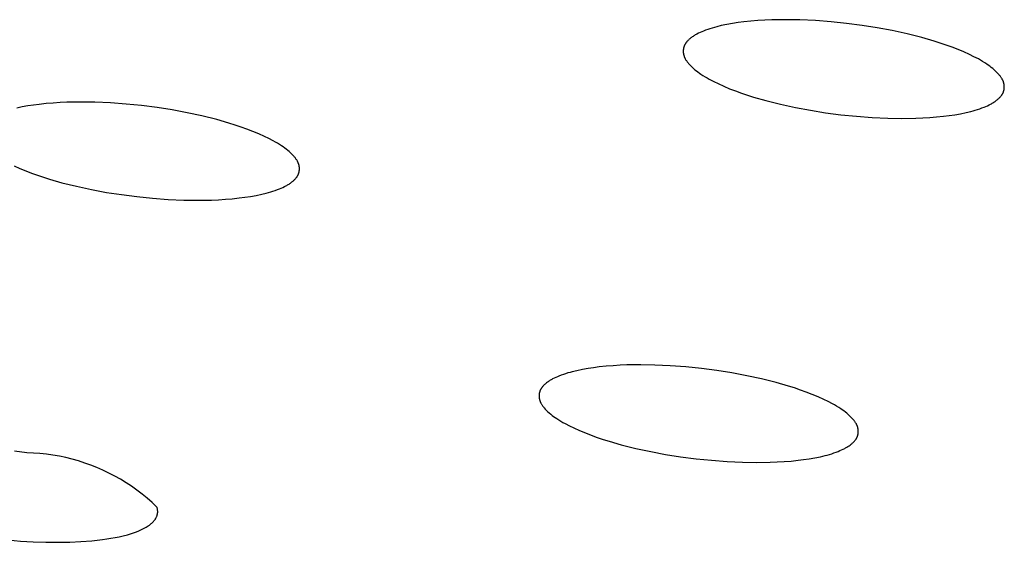
# Model space of a CAD drawing. Units: millimetres. Extents: x -657 to 411, y -1313 to 1410.
# Drawn here: x -513 to -498, y -198 to -190 of the extents above; entities that cross this region are included whole.
import ezdxf

# ---------------------------------------------------------------- set-up
doc = ezdxf.new("R2010")
doc.units = ezdxf.units.MM
doc.header["$MEASUREMENT"] = 0

msp = doc.modelspace()

# ---------------------------------------------------------------- linework, layer by layer
for p, q in [((-502.128, -189.696), (-502.217, -189.707)), ((-502.02, -189.684), (-502.128, -189.696)), ((-501.911, -189.676), (-502.02, -189.684)), ((-501.802, -189.669), (-501.911, -189.676)), ((-501.693, -189.664), (-501.802, -189.669)), ((-501.475, -189.661), (-501.693, -189.664)), ((-501.256, -189.665), (-501.475, -189.661)), ((-501.011, -189.676), (-501.256, -189.665)), ((-500.766, -189.694), (-501.011, -189.676)), ((-500.522, -189.719), (-500.766, -189.694)), ((-502.788, -189.85), (-502.814, -189.861)), ((-502.762, -189.839), (-502.788, -189.85)), ((-502.728, -189.826), (-502.762, -189.839)), ((-502.694, -189.813), (-502.728, -189.826)), ((-502.659, -189.802), (-502.694, -189.813)), ((-502.624, -189.791), (-502.659, -189.802)), ((-502.589, -189.781), (-502.624, -189.791)), ((-502.553, -189.771), (-502.589, -189.781)), ((-502.482, -189.754), (-502.553, -189.771)), ((-502.394, -189.736), (-502.482, -189.754)), ((-502.306, -189.72), (-502.394, -189.736)), ((-502.217, -189.707), (-502.306, -189.72)), ((-500.279, -189.751), (-500.522, -189.719)), ((-500.043, -189.788), (-500.279, -189.751)), ((-499.809, -189.832), (-500.043, -189.788)), ((-499.576, -189.883), (-499.809, -189.832)), ((-503.019, -190.003), (-503.025, -190.011)), ((-503.012, -189.996), (-503.019, -190.003)), ((-503.005, -189.988), (-503.012, -189.996)), ((-502.997, -189.981), (-503.005, -189.988)), ((-502.99, -189.973), (-502.997, -189.981)), ((-502.982, -189.966), (-502.99, -189.973)), ((-502.974, -189.96), (-502.982, -189.966)), ((-502.966, -189.953), (-502.974, -189.96)), ((-502.958, -189.946), (-502.966, -189.953)), ((-502.946, -189.938), (-502.958, -189.946)), ((-502.935, -189.93), (-502.946, -189.938)), ((-502.923, -189.922), (-502.935, -189.93)), ((-502.912, -189.914), (-502.923, -189.922)), ((-502.9, -189.907), (-502.912, -189.914)), ((-502.888, -189.899), (-502.9, -189.907)), ((-502.876, -189.893), (-502.888, -189.899)), ((-502.863, -189.886), (-502.876, -189.893)), ((-502.839, -189.873), (-502.863, -189.886)), ((-502.814, -189.861), (-502.839, -189.873)), ((-499.345, -189.941), (-499.576, -189.883)), ((-499.154, -189.996), (-499.345, -189.941)), ((-499.06, -190.026), (-499.154, -189.996)), ((-503.076, -190.142), (-503.077, -190.146)), ((-503.077, -190.146), (-503.077, -190.151)), ((-503.077, -190.151), (-503.077, -190.155)), ((-503.077, -190.155), (-503.077, -190.16)), ((-503.077, -190.16), (-503.077, -190.164)), ((-503.075, -190.128), (-503.076, -190.133)), ((-503.076, -190.133), (-503.076, -190.137)), ((-503.076, -190.137), (-503.076, -190.142)), ((-503.074, -190.12), (-503.075, -190.124)), ((-503.075, -190.124), (-503.075, -190.128)), ((-503.073, -190.111), (-503.074, -190.115)), ((-503.074, -190.115), (-503.074, -190.12)), ((-503.072, -190.106), (-503.073, -190.111)), ((-503.071, -190.102), (-503.072, -190.106)), ((-503.07, -190.098), (-503.071, -190.102)), ((-503.069, -190.093), (-503.07, -190.098)), ((-503.067, -190.089), (-503.069, -190.093)), ((-503.066, -190.085), (-503.067, -190.089)), ((-503.065, -190.081), (-503.066, -190.085)), ((-503.063, -190.077), (-503.065, -190.081)), ((-503.062, -190.072), (-503.063, -190.077)), ((-503.06, -190.068), (-503.062, -190.072)), ((-503.058, -190.063), (-503.06, -190.068)), ((-503.056, -190.058), (-503.058, -190.063)), ((-503.053, -190.054), (-503.056, -190.058)), ((-503.051, -190.049), (-503.053, -190.054)), ((-503.048, -190.045), (-503.051, -190.049)), ((-503.046, -190.041), (-503.048, -190.045)), ((-503.043, -190.036), (-503.046, -190.041)), ((-503.04, -190.032), (-503.043, -190.036)), ((-503.038, -190.028), (-503.04, -190.032)), ((-503.035, -190.023), (-503.038, -190.028)), ((-503.032, -190.019), (-503.035, -190.023)), ((-503.028, -190.015), (-503.032, -190.019)), ((-503.025, -190.011), (-503.028, -190.015)), ((-498.966, -190.057), (-499.06, -190.026)), ((-498.873, -190.091), (-498.966, -190.057)), ((-498.78, -190.127), (-498.873, -190.091)), ((-498.689, -190.165), (-498.78, -190.127)), ((-503.077, -190.164), (-503.076, -190.169)), ((-503.076, -190.169), (-503.076, -190.173)), ((-503.076, -190.173), (-503.076, -190.178)), ((-503.076, -190.178), (-503.075, -190.182)), ((-503.075, -190.182), (-503.075, -190.187)), ((-503.075, -190.187), (-503.074, -190.191)), ((-503.074, -190.191), (-503.073, -190.195)), ((-503.073, -190.195), (-503.072, -190.2)), ((-503.072, -190.2), (-503.071, -190.204)), ((-503.071, -190.204), (-503.07, -190.209)), ((-503.07, -190.209), (-503.069, -190.213)), ((-503.069, -190.213), (-503.068, -190.218)), ((-503.068, -190.218), (-503.066, -190.223)), ((-503.066, -190.223), (-503.065, -190.228)), ((-503.065, -190.228), (-503.063, -190.234)), ((-503.063, -190.234), (-503.061, -190.239)), ((-503.061, -190.239), (-503.059, -190.244)), ((-503.059, -190.244), (-503.057, -190.249)), ((-503.057, -190.249), (-503.055, -190.254)), ((-503.055, -190.254), (-503.053, -190.258)), ((-503.053, -190.258), (-503.05, -190.263)), ((-503.05, -190.263), (-503.048, -190.268)), ((-503.048, -190.268), (-503.045, -190.273)), ((-503.045, -190.273), (-503.04, -190.282)), ((-503.04, -190.282), (-503.034, -190.292)), ((-503.034, -190.292), (-503.028, -190.301)), ((-503.028, -190.301), (-503.022, -190.31)), ((-503.022, -190.31), (-503.016, -190.319)), ((-498.598, -190.206), (-498.689, -190.165)), ((-498.53, -190.24), (-498.598, -190.206)), ((-498.462, -190.275), (-498.53, -190.24)), ((-498.429, -190.294), (-498.462, -190.275)), ((-498.396, -190.314), (-498.429, -190.294)), ((-498.363, -190.334), (-498.396, -190.314)), ((-503.016, -190.319), (-503.009, -190.327)), ((-503.009, -190.327), (-503.002, -190.336)), ((-503.002, -190.336), (-502.995, -190.344)), ((-502.995, -190.344), (-502.98, -190.361)), ((-502.98, -190.361), (-502.97, -190.372)), ((-502.97, -190.372), (-502.96, -190.383)), ((-502.96, -190.383), (-502.95, -190.393)), ((-502.95, -190.393), (-502.939, -190.403)), ((-502.939, -190.403), (-502.917, -190.423)), ((-502.917, -190.423), (-502.895, -190.442)), ((-502.895, -190.442), (-502.872, -190.461)), ((-502.872, -190.461), (-502.848, -190.478)), ((-498.331, -190.354), (-498.363, -190.334)), ((-498.307, -190.371), (-498.331, -190.354)), ((-498.283, -190.388), (-498.307, -190.371)), ((-498.26, -190.406), (-498.283, -190.388)), ((-498.237, -190.424), (-498.26, -190.406)), ((-498.214, -190.444), (-498.237, -190.424)), ((-498.193, -190.463), (-498.214, -190.444)), ((-498.182, -190.474), (-498.193, -190.463)), ((-502.848, -190.478), (-502.824, -190.495)), ((-502.824, -190.495), (-502.8, -190.512)), ((-502.8, -190.512), (-502.768, -190.533)), ((-502.768, -190.533), (-502.735, -190.553)), ((-502.735, -190.553), (-502.702, -190.572)), ((-502.702, -190.572), (-502.669, -190.591)), ((-502.669, -190.591), (-502.601, -190.627)), ((-498.172, -190.484), (-498.182, -190.474)), ((-498.161, -190.495), (-498.172, -190.484)), ((-498.151, -190.506), (-498.161, -190.495)), ((-498.137, -190.522), (-498.151, -190.506)), ((-498.13, -190.531), (-498.137, -190.522)), ((-498.123, -190.539), (-498.13, -190.531)), ((-498.116, -190.548), (-498.123, -190.539)), ((-498.11, -190.557), (-498.116, -190.548)), ((-498.104, -190.566), (-498.11, -190.557)), ((-498.098, -190.575), (-498.104, -190.566)), ((-498.092, -190.584), (-498.098, -190.575)), ((-498.087, -190.594), (-498.092, -190.584)), ((-498.084, -190.599), (-498.087, -190.594)), ((-498.082, -190.603), (-498.084, -190.599)), ((-498.079, -190.608), (-498.082, -190.603)), ((-498.077, -190.613), (-498.079, -190.608)), ((-498.075, -190.618), (-498.077, -190.613)), ((-498.073, -190.623), (-498.075, -190.618)), ((-498.071, -190.628), (-498.073, -190.623)), ((-502.601, -190.627), (-502.533, -190.66)), ((-502.533, -190.66), (-502.442, -190.701)), ((-502.442, -190.701), (-502.351, -190.739)), ((-502.351, -190.739), (-502.258, -190.775)), ((-502.258, -190.775), (-502.165, -190.808)), ((-498.069, -190.633), (-498.071, -190.628)), ((-498.068, -190.638), (-498.069, -190.633)), ((-498.066, -190.644), (-498.068, -190.638)), ((-498.067, -190.782), (-498.066, -190.778)), ((-498.064, -190.649), (-498.066, -190.644)), ((-498.066, -190.778), (-498.064, -190.773)), ((-498.063, -190.654), (-498.064, -190.649)), ((-498.064, -190.773), (-498.063, -190.769)), ((-498.062, -190.658), (-498.063, -190.654)), ((-498.063, -190.769), (-498.062, -190.765)), ((-498.061, -190.663), (-498.062, -190.658)), ((-498.062, -190.765), (-498.061, -190.76)), ((-498.06, -190.667), (-498.061, -190.663)), ((-498.061, -190.76), (-498.06, -190.756)), ((-498.059, -190.671), (-498.06, -190.667)), ((-498.06, -190.756), (-498.059, -190.752)), ((-498.059, -190.676), (-498.059, -190.671)), ((-498.058, -190.68), (-498.059, -190.676)), ((-498.059, -190.747), (-498.058, -190.743)), ((-498.059, -190.752), (-498.059, -190.747)), ((-498.057, -190.685), (-498.058, -190.68)), ((-498.058, -190.743), (-498.057, -190.738)), ((-498.057, -190.689), (-498.057, -190.685)), ((-498.057, -190.694), (-498.057, -190.689)), ((-498.056, -190.698), (-498.057, -190.694)), ((-498.057, -190.729), (-498.056, -190.725)), ((-498.057, -190.734), (-498.057, -190.729)), ((-498.057, -190.738), (-498.057, -190.734)), ((-498.056, -190.703), (-498.056, -190.698)), ((-498.056, -190.707), (-498.056, -190.703)), ((-498.056, -190.712), (-498.056, -190.707)), ((-498.056, -190.716), (-498.056, -190.712)), ((-498.056, -190.72), (-498.056, -190.716)), ((-498.056, -190.725), (-498.056, -190.72)), ((-502.165, -190.808), (-502.071, -190.84)), ((-502.071, -190.84), (-501.977, -190.87)), ((-501.977, -190.87), (-501.786, -190.924)), ((-501.786, -190.924), (-501.555, -190.983)), ((-498.199, -190.937), (-498.187, -190.929)), ((-498.187, -190.929), (-498.176, -190.92)), ((-498.176, -190.92), (-498.168, -190.914)), ((-498.168, -190.914), (-498.16, -190.907)), ((-498.16, -190.907), (-498.152, -190.9)), ((-498.152, -190.9), (-498.144, -190.893)), ((-498.144, -190.893), (-498.136, -190.886)), ((-498.136, -190.886), (-498.129, -190.879)), ((-498.129, -190.879), (-498.122, -190.871)), ((-498.122, -190.871), (-498.115, -190.863)), ((-498.115, -190.863), (-498.108, -190.855)), ((-498.108, -190.855), (-498.105, -190.851)), ((-498.105, -190.851), (-498.102, -190.847)), ((-498.102, -190.847), (-498.099, -190.843)), ((-498.099, -190.843), (-498.096, -190.839)), ((-498.096, -190.839), (-498.093, -190.835)), ((-498.093, -190.835), (-498.09, -190.83)), ((-498.09, -190.83), (-498.087, -190.826)), ((-498.087, -190.826), (-498.085, -190.822)), ((-498.085, -190.822), (-498.082, -190.817)), ((-498.082, -190.817), (-498.08, -190.813)), ((-498.08, -190.813), (-498.078, -190.808)), ((-498.078, -190.808), (-498.075, -190.804)), ((-498.075, -190.804), (-498.073, -190.799)), ((-498.073, -190.799), (-498.071, -190.794)), ((-498.071, -190.794), (-498.07, -190.79)), ((-498.07, -190.79), (-498.068, -190.786)), ((-498.068, -190.786), (-498.067, -190.782)), ((-513.413, -191.024), (-513.5, -191.043)), ((-513.325, -191.008), (-513.413, -191.024)), ((-513.237, -190.995), (-513.325, -191.008)), ((-513.148, -190.984), (-513.237, -190.995)), ((-513.04, -190.972), (-513.148, -190.984)), ((-512.932, -190.963), (-513.04, -190.972)), ((-512.823, -190.956), (-512.932, -190.963)), ((-512.714, -190.952), (-512.823, -190.956)), ((-512.497, -190.948), (-512.714, -190.952)), ((-512.279, -190.951), (-512.497, -190.948)), ((-512.035, -190.962), (-512.279, -190.951)), ((-511.79, -190.979), (-512.035, -190.962)), ((-511.547, -191.004), (-511.79, -190.979)), ((-511.304, -191.035), (-511.547, -191.004)), ((-511.069, -191.072), (-511.304, -191.035)), ((-510.835, -191.115), (-511.069, -191.072)), ((-501.555, -190.983), (-501.322, -191.033)), ((-501.322, -191.033), (-501.089, -191.077)), ((-501.089, -191.077), (-500.853, -191.114)), ((-498.581, -191.095), (-498.545, -191.085)), ((-498.545, -191.085), (-498.51, -191.075)), ((-498.51, -191.075), (-498.475, -191.064)), ((-498.475, -191.064), (-498.44, -191.053)), ((-498.44, -191.053), (-498.406, -191.04)), ((-498.406, -191.04), (-498.372, -191.027)), ((-498.372, -191.027), (-498.346, -191.017)), ((-498.346, -191.017), (-498.321, -191.005)), ((-498.321, -191.005), (-498.295, -190.993)), ((-498.295, -190.993), (-498.271, -190.981)), ((-498.271, -190.981), (-498.258, -190.974)), ((-498.258, -190.974), (-498.246, -190.967)), ((-498.246, -190.967), (-498.234, -190.96)), ((-498.234, -190.96), (-498.222, -190.952)), ((-498.222, -190.952), (-498.211, -190.945)), ((-498.211, -190.945), (-498.199, -190.937)), ((-510.603, -191.165), (-510.835, -191.115)), ((-510.372, -191.223), (-510.603, -191.165)), ((-510.181, -191.277), (-510.372, -191.223)), ((-500.853, -191.114), (-500.61, -191.146)), ((-500.61, -191.146), (-500.367, -191.171)), ((-500.367, -191.171), (-500.122, -191.189)), ((-500.122, -191.189), (-499.877, -191.2)), ((-499.877, -191.2), (-499.659, -191.204)), ((-499.659, -191.204), (-499.441, -191.201)), ((-499.441, -191.201), (-499.332, -191.196)), ((-499.332, -191.196), (-499.223, -191.19)), ((-499.223, -191.19), (-499.115, -191.181)), ((-499.115, -191.181), (-499.006, -191.17)), ((-499.006, -191.17), (-498.917, -191.159)), ((-498.917, -191.159), (-498.828, -191.146)), ((-498.828, -191.146), (-498.74, -191.13)), ((-498.74, -191.13), (-498.652, -191.112)), ((-498.652, -191.112), (-498.581, -191.095)), ((-510.086, -191.307), (-510.181, -191.277)), ((-509.992, -191.338), (-510.086, -191.307)), ((-509.899, -191.372), (-509.992, -191.338)), ((-509.807, -191.407), (-509.899, -191.372)), ((-509.715, -191.445), (-509.807, -191.407)), ((-509.624, -191.486), (-509.715, -191.445)), ((-509.556, -191.519), (-509.624, -191.486)), ((-509.488, -191.555), (-509.556, -191.519)), ((-509.455, -191.573), (-509.488, -191.555)), ((-509.422, -191.593), (-509.455, -191.573)), ((-509.389, -191.613), (-509.422, -191.593)), ((-509.357, -191.633), (-509.389, -191.613)), ((-509.333, -191.65), (-509.357, -191.633)), ((-509.309, -191.667), (-509.333, -191.65)), ((-509.285, -191.685), (-509.309, -191.667)), ((-509.262, -191.703), (-509.285, -191.685)), ((-509.24, -191.722), (-509.262, -191.703)), ((-509.218, -191.742), (-509.24, -191.722)), ((-509.207, -191.752), (-509.218, -191.742)), ((-509.196, -191.762), (-509.207, -191.752)), ((-509.186, -191.773), (-509.196, -191.762)), ((-509.176, -191.784), (-509.186, -191.773)), ((-509.161, -191.8), (-509.176, -191.784)), ((-509.154, -191.809), (-509.161, -191.8)), ((-509.147, -191.817), (-509.154, -191.809)), ((-509.141, -191.826), (-509.147, -191.817)), ((-509.134, -191.835), (-509.141, -191.826)), ((-509.128, -191.844), (-509.134, -191.835)), ((-509.122, -191.853), (-509.128, -191.844)), ((-509.116, -191.862), (-509.122, -191.853)), ((-513.541, -191.946), (-513.451, -191.986)), ((-513.451, -191.986), (-513.359, -192.024)), ((-509.111, -191.871), (-509.116, -191.862)), ((-509.108, -191.876), (-509.111, -191.871)), ((-509.106, -191.881), (-509.108, -191.876)), ((-509.103, -191.886), (-509.106, -191.881)), ((-509.101, -191.891), (-509.103, -191.886)), ((-509.099, -191.896), (-509.101, -191.891)), ((-509.097, -191.901), (-509.099, -191.896)), ((-509.095, -191.906), (-509.097, -191.901)), ((-509.093, -191.911), (-509.095, -191.906)), ((-509.091, -191.916), (-509.093, -191.911)), ((-509.09, -191.921), (-509.091, -191.916)), ((-509.088, -191.926), (-509.09, -191.921)), ((-509.087, -191.931), (-509.088, -191.926)), ((-509.085, -191.936), (-509.087, -191.931)), ((-509.084, -191.94), (-509.085, -191.936)), ((-509.084, -191.944), (-509.084, -191.94)), ((-509.083, -191.949), (-509.084, -191.944)), ((-509.082, -191.953), (-509.083, -191.949)), ((-509.081, -191.957), (-509.082, -191.953)), ((-509.081, -191.962), (-509.081, -191.957)), ((-509.08, -191.966), (-509.081, -191.962)), ((-509.08, -191.971), (-509.08, -191.966)), ((-509.079, -191.975), (-509.08, -191.971)), ((-509.08, -192.011), (-509.079, -192.006)), ((-509.079, -191.98), (-509.079, -191.975)), ((-509.079, -191.984), (-509.079, -191.98)), ((-509.079, -191.989), (-509.079, -191.984)), ((-509.079, -191.993), (-509.079, -191.989)), ((-509.079, -191.997), (-509.079, -191.993)), ((-509.079, -192.002), (-509.079, -191.997)), ((-509.079, -192.006), (-509.079, -192.002)), ((-513.359, -192.024), (-513.267, -192.06)), ((-513.267, -192.06), (-513.173, -192.093)), ((-513.173, -192.093), (-513.079, -192.124)), ((-513.079, -192.124), (-512.985, -192.154)), ((-512.985, -192.154), (-512.794, -192.208)), ((-509.165, -192.17), (-509.157, -192.163)), ((-509.157, -192.163), (-509.15, -192.155)), ((-509.15, -192.155), (-509.143, -192.148)), ((-509.143, -192.148), (-509.136, -192.14)), ((-509.136, -192.14), (-509.129, -192.132)), ((-509.129, -192.132), (-509.126, -192.128)), ((-509.126, -192.128), (-509.123, -192.124)), ((-509.123, -192.124), (-509.12, -192.12)), ((-509.12, -192.12), (-509.117, -192.116)), ((-509.117, -192.116), (-509.114, -192.111)), ((-509.114, -192.111), (-509.112, -192.107)), ((-509.112, -192.107), (-509.109, -192.103)), ((-509.109, -192.103), (-509.106, -192.098)), ((-509.106, -192.098), (-509.104, -192.094)), ((-509.104, -192.094), (-509.102, -192.09)), ((-509.102, -192.09), (-509.099, -192.085)), ((-509.099, -192.085), (-509.097, -192.08)), ((-509.097, -192.08), (-509.095, -192.076)), ((-509.095, -192.076), (-509.093, -192.071)), ((-509.093, -192.071), (-509.092, -192.067)), ((-509.092, -192.067), (-509.09, -192.063)), ((-509.09, -192.063), (-509.089, -192.059)), ((-509.089, -192.059), (-509.088, -192.054)), ((-509.088, -192.054), (-509.087, -192.05)), ((-509.087, -192.05), (-509.085, -192.046)), ((-509.085, -192.046), (-509.084, -192.042)), ((-509.084, -192.042), (-509.083, -192.037)), ((-509.083, -192.033), (-509.082, -192.029)), ((-509.083, -192.037), (-509.083, -192.033)), ((-509.082, -192.029), (-509.081, -192.024)), ((-509.081, -192.02), (-509.08, -192.015)), ((-509.081, -192.024), (-509.081, -192.02)), ((-509.08, -192.015), (-509.08, -192.011)), ((-512.794, -192.208), (-512.563, -192.265)), ((-512.563, -192.265), (-512.331, -192.316)), ((-512.331, -192.316), (-512.098, -192.359)), ((-509.458, -192.329), (-509.424, -192.317)), ((-509.424, -192.317), (-509.39, -192.304)), ((-509.39, -192.304), (-509.365, -192.293)), ((-509.365, -192.293), (-509.34, -192.282)), ((-509.34, -192.282), (-509.315, -192.27)), ((-509.315, -192.27), (-509.29, -192.257)), ((-509.29, -192.257), (-509.278, -192.25)), ((-509.278, -192.25), (-509.266, -192.244)), ((-509.266, -192.244), (-509.254, -192.236)), ((-509.254, -192.236), (-509.242, -192.229)), ((-509.242, -192.229), (-509.231, -192.221)), ((-509.231, -192.221), (-509.219, -192.213)), ((-509.219, -192.213), (-509.208, -192.205)), ((-509.208, -192.205), (-509.197, -192.197)), ((-509.197, -192.197), (-509.188, -192.19)), ((-509.188, -192.19), (-509.18, -192.184)), ((-509.18, -192.184), (-509.172, -192.177)), ((-509.172, -192.177), (-509.165, -192.17)), ((-512.098, -192.359), (-511.863, -192.395)), ((-511.863, -192.395), (-511.62, -192.426)), ((-511.62, -192.426), (-511.377, -192.451)), ((-511.377, -192.451), (-511.133, -192.469)), ((-511.133, -192.469), (-510.889, -192.479)), ((-510.346, -192.474), (-510.237, -192.467)), ((-510.237, -192.467), (-510.129, -192.458)), ((-510.129, -192.458), (-510.021, -192.447)), ((-510.021, -192.447), (-509.933, -192.436)), ((-509.933, -192.436), (-509.844, -192.423)), ((-509.844, -192.423), (-509.756, -192.407)), ((-509.756, -192.407), (-509.669, -192.389)), ((-509.669, -192.389), (-509.598, -192.371)), ((-509.598, -192.371), (-509.563, -192.362)), ((-509.563, -192.362), (-509.528, -192.352)), ((-509.528, -192.352), (-509.493, -192.341)), ((-509.493, -192.341), (-509.458, -192.329)), ((-510.889, -192.479), (-510.672, -192.482)), ((-510.672, -192.482), (-510.454, -192.479)), ((-510.454, -192.479), (-510.346, -192.474)), ((-504.39, -195.088), (-504.478, -195.099)), ((-504.282, -195.077), (-504.39, -195.088)), ((-504.174, -195.068), (-504.282, -195.077)), ((-504.065, -195.062), (-504.174, -195.068)), ((-503.957, -195.057), (-504.065, -195.062)), ((-503.74, -195.054), (-503.957, -195.057)), ((-503.523, -195.058), (-503.74, -195.054)), ((-503.279, -195.069), (-503.523, -195.058)), ((-503.036, -195.087), (-503.279, -195.069)), ((-502.793, -195.112), (-503.036, -195.087)), ((-505.045, -195.24), (-505.071, -195.251)), ((-505.02, -195.23), (-505.045, -195.24)), ((-504.986, -195.217), (-505.02, -195.23)), ((-504.952, -195.204), (-504.986, -195.217)), ((-504.917, -195.193), (-504.952, -195.204)), ((-504.882, -195.182), (-504.917, -195.193)), ((-504.847, -195.172), (-504.882, -195.182)), ((-504.812, -195.163), (-504.847, -195.172)), ((-504.741, -195.146), (-504.812, -195.163)), ((-504.654, -195.128), (-504.741, -195.146)), ((-504.566, -195.112), (-504.654, -195.128)), ((-504.478, -195.099), (-504.566, -195.112)), ((-502.551, -195.143), (-502.793, -195.112)), ((-502.317, -195.18), (-502.551, -195.143)), ((-502.084, -195.224), (-502.317, -195.18)), ((-501.852, -195.274), (-502.084, -195.224)), ((-505.274, -195.392), (-505.281, -195.4)), ((-505.267, -195.384), (-505.274, -195.392)), ((-505.26, -195.377), (-505.267, -195.384)), ((-505.253, -195.369), (-505.26, -195.377)), ((-505.245, -195.362), (-505.253, -195.369)), ((-505.238, -195.355), (-505.245, -195.362)), ((-505.23, -195.349), (-505.238, -195.355)), ((-505.222, -195.342), (-505.23, -195.349)), ((-505.213, -195.336), (-505.222, -195.342)), ((-505.202, -195.327), (-505.213, -195.336)), ((-505.191, -195.319), (-505.202, -195.327)), ((-505.179, -195.311), (-505.191, -195.319)), ((-505.168, -195.304), (-505.179, -195.311)), ((-505.156, -195.296), (-505.168, -195.304)), ((-505.144, -195.289), (-505.156, -195.296)), ((-505.132, -195.282), (-505.144, -195.289)), ((-505.12, -195.276), (-505.132, -195.282)), ((-505.095, -195.263), (-505.12, -195.276)), ((-505.071, -195.251), (-505.095, -195.263)), ((-501.622, -195.332), (-501.852, -195.274)), ((-501.433, -195.386), (-501.622, -195.332)), ((-501.338, -195.416), (-501.433, -195.386)), ((-505.331, -195.533), (-505.332, -195.538)), ((-505.332, -195.538), (-505.332, -195.542)), ((-505.332, -195.542), (-505.331, -195.546)), ((-505.33, -195.515), (-505.331, -195.52)), ((-505.331, -195.52), (-505.331, -195.524)), ((-505.331, -195.524), (-505.331, -195.529)), ((-505.331, -195.529), (-505.331, -195.533)), ((-505.331, -195.546), (-505.331, -195.551)), ((-505.331, -195.551), (-505.331, -195.555)), ((-505.329, -195.507), (-505.33, -195.511)), ((-505.33, -195.511), (-505.33, -195.515)), ((-505.328, -195.502), (-505.329, -195.507)), ((-505.327, -195.494), (-505.328, -195.498)), ((-505.328, -195.498), (-505.328, -195.502)), ((-505.326, -195.489), (-505.327, -195.494)), ((-505.325, -195.485), (-505.326, -195.489)), ((-505.324, -195.481), (-505.325, -195.485)), ((-505.322, -195.477), (-505.324, -195.481)), ((-505.321, -195.472), (-505.322, -195.477)), ((-505.32, -195.468), (-505.321, -195.472)), ((-505.318, -195.464), (-505.32, -195.468)), ((-505.317, -195.46), (-505.318, -195.464)), ((-505.315, -195.455), (-505.317, -195.46)), ((-505.313, -195.451), (-505.315, -195.455)), ((-505.311, -195.446), (-505.313, -195.451)), ((-505.308, -195.442), (-505.311, -195.446)), ((-505.306, -195.437), (-505.308, -195.442)), ((-505.304, -195.433), (-505.306, -195.437)), ((-505.301, -195.429), (-505.304, -195.433)), ((-505.298, -195.424), (-505.301, -195.429)), ((-505.296, -195.42), (-505.298, -195.424)), ((-505.293, -195.416), (-505.296, -195.42)), ((-505.29, -195.412), (-505.293, -195.416)), ((-505.287, -195.408), (-505.29, -195.412)), ((-505.284, -195.404), (-505.287, -195.408)), ((-505.281, -195.4), (-505.284, -195.404)), ((-501.245, -195.448), (-501.338, -195.416)), ((-501.152, -195.481), (-501.245, -195.448)), ((-501.06, -195.517), (-501.152, -195.481)), ((-500.969, -195.554), (-501.06, -195.517)), ((-505.331, -195.555), (-505.331, -195.56)), ((-505.331, -195.56), (-505.33, -195.564)), ((-505.33, -195.564), (-505.33, -195.569)), ((-505.33, -195.569), (-505.329, -195.573)), ((-505.329, -195.573), (-505.329, -195.577)), ((-505.329, -195.577), (-505.328, -195.582)), ((-505.328, -195.582), (-505.327, -195.586)), ((-505.327, -195.586), (-505.326, -195.59)), ((-505.326, -195.59), (-505.325, -195.595)), ((-505.325, -195.595), (-505.324, -195.599)), ((-505.324, -195.599), (-505.323, -195.604)), ((-505.323, -195.604), (-505.321, -195.609)), ((-505.321, -195.609), (-505.319, -195.614)), ((-505.319, -195.614), (-505.318, -195.619)), ((-505.318, -195.619), (-505.316, -195.624)), ((-505.316, -195.624), (-505.314, -195.629)), ((-505.314, -195.629), (-505.312, -195.634)), ((-505.312, -195.634), (-505.31, -195.639)), ((-505.31, -195.639), (-505.307, -195.644)), ((-505.307, -195.644), (-505.305, -195.649)), ((-505.305, -195.649), (-505.303, -195.654)), ((-505.303, -195.654), (-505.3, -195.658)), ((-505.3, -195.658), (-505.295, -195.668)), ((-505.295, -195.668), (-505.289, -195.677)), ((-505.289, -195.677), (-505.283, -195.686)), ((-505.283, -195.686), (-505.277, -195.695)), ((-505.277, -195.695), (-505.27, -195.704)), ((-505.27, -195.704), (-505.264, -195.712)), ((-500.879, -195.595), (-500.969, -195.554)), ((-500.811, -195.628), (-500.879, -195.595)), ((-500.744, -195.663), (-500.811, -195.628)), ((-500.711, -195.682), (-500.744, -195.663)), ((-500.678, -195.701), (-500.711, -195.682)), ((-500.645, -195.721), (-500.678, -195.701)), ((-505.264, -195.712), (-505.257, -195.721)), ((-505.257, -195.721), (-505.25, -195.729)), ((-505.25, -195.729), (-505.235, -195.745)), ((-505.235, -195.745), (-505.225, -195.756)), ((-505.225, -195.756), (-505.215, -195.767)), ((-505.215, -195.767), (-505.205, -195.777)), ((-505.205, -195.777), (-505.194, -195.787)), ((-505.194, -195.787), (-505.172, -195.807)), ((-505.172, -195.807), (-505.15, -195.826)), ((-505.15, -195.826), (-505.127, -195.844)), ((-505.127, -195.844), (-505.104, -195.861)), ((-500.614, -195.742), (-500.645, -195.721)), ((-500.589, -195.758), (-500.614, -195.742)), ((-500.566, -195.775), (-500.589, -195.758)), ((-500.542, -195.793), (-500.566, -195.775)), ((-500.519, -195.811), (-500.542, -195.793)), ((-500.497, -195.83), (-500.519, -195.811)), ((-500.475, -195.85), (-500.497, -195.83)), ((-500.465, -195.86), (-500.475, -195.85)), ((-505.104, -195.861), (-505.08, -195.878)), ((-505.08, -195.878), (-505.056, -195.895)), ((-505.056, -195.895), (-505.024, -195.915)), ((-505.024, -195.915), (-504.991, -195.935)), ((-504.991, -195.935), (-504.958, -195.954)), ((-504.958, -195.954), (-504.925, -195.973)), ((-504.925, -195.973), (-504.858, -196.008)), ((-504.858, -196.008), (-504.79, -196.041)), ((-500.454, -195.87), (-500.465, -195.86)), ((-500.444, -195.881), (-500.454, -195.87)), ((-500.434, -195.892), (-500.444, -195.881)), ((-500.42, -195.908), (-500.434, -195.892)), ((-500.413, -195.916), (-500.42, -195.908)), ((-500.406, -195.925), (-500.413, -195.916)), ((-500.399, -195.933), (-500.406, -195.925)), ((-500.393, -195.942), (-500.399, -195.933)), ((-500.387, -195.951), (-500.393, -195.942)), ((-500.381, -195.96), (-500.387, -195.951)), ((-500.375, -195.969), (-500.381, -195.96)), ((-500.37, -195.979), (-500.375, -195.969)), ((-500.367, -195.983), (-500.37, -195.979)), ((-500.365, -195.988), (-500.367, -195.983)), ((-500.363, -195.993), (-500.365, -195.988)), ((-500.36, -195.998), (-500.363, -195.993)), ((-500.358, -196.003), (-500.36, -195.998)), ((-500.356, -196.008), (-500.358, -196.003)), ((-500.354, -196.013), (-500.356, -196.008)), ((-500.352, -196.018), (-500.354, -196.013)), ((-504.79, -196.041), (-504.7, -196.081)), ((-504.7, -196.081), (-504.608, -196.119)), ((-504.608, -196.119), (-504.516, -196.154)), ((-504.516, -196.154), (-504.424, -196.188)), ((-500.351, -196.023), (-500.352, -196.018)), ((-500.349, -196.028), (-500.351, -196.023)), ((-500.351, -196.169), (-500.35, -196.165)), ((-500.35, -196.165), (-500.348, -196.16)), ((-500.348, -196.033), (-500.349, -196.028)), ((-500.346, -196.038), (-500.348, -196.033)), ((-500.348, -196.16), (-500.347, -196.156)), ((-500.347, -196.156), (-500.346, -196.152)), ((-500.345, -196.042), (-500.346, -196.038)), ((-500.346, -196.152), (-500.345, -196.148)), ((-500.344, -196.047), (-500.345, -196.042)), ((-500.345, -196.148), (-500.344, -196.143)), ((-500.343, -196.051), (-500.344, -196.047)), ((-500.344, -196.143), (-500.343, -196.139)), ((-500.342, -196.055), (-500.343, -196.051)), ((-500.343, -196.139), (-500.342, -196.135)), ((-500.342, -196.06), (-500.342, -196.055)), ((-500.341, -196.064), (-500.342, -196.06)), ((-500.342, -196.13), (-500.341, -196.126)), ((-500.342, -196.135), (-500.342, -196.13)), ((-500.341, -196.068), (-500.341, -196.064)), ((-500.34, -196.073), (-500.341, -196.068)), ((-500.341, -196.126), (-500.34, -196.122)), ((-500.34, -196.077), (-500.34, -196.073)), ((-500.339, -196.082), (-500.34, -196.077)), ((-500.34, -196.113), (-500.339, -196.108)), ((-500.34, -196.117), (-500.34, -196.113)), ((-500.34, -196.122), (-500.34, -196.117)), ((-500.339, -196.086), (-500.339, -196.082)), ((-500.339, -196.091), (-500.339, -196.086)), ((-500.339, -196.095), (-500.339, -196.091)), ((-500.339, -196.099), (-500.339, -196.095)), ((-500.339, -196.104), (-500.339, -196.099)), ((-500.339, -196.108), (-500.339, -196.104)), ((-504.424, -196.188), (-504.33, -196.219)), ((-504.33, -196.219), (-504.236, -196.248)), ((-504.236, -196.248), (-504.046, -196.303)), ((-504.046, -196.303), (-503.817, -196.36)), ((-500.492, -196.325), (-500.481, -196.318)), ((-500.481, -196.318), (-500.469, -196.309)), ((-500.469, -196.309), (-500.458, -196.301)), ((-500.458, -196.301), (-500.45, -196.295)), ((-500.45, -196.295), (-500.442, -196.288)), ((-500.442, -196.288), (-500.434, -196.281)), ((-500.434, -196.281), (-500.426, -196.275)), ((-500.426, -196.275), (-500.419, -196.267)), ((-500.419, -196.267), (-500.411, -196.26)), ((-500.411, -196.26), (-500.404, -196.253)), ((-500.404, -196.253), (-500.397, -196.245)), ((-500.397, -196.245), (-500.391, -196.237)), ((-500.391, -196.237), (-500.387, -196.233)), ((-500.387, -196.233), (-500.384, -196.229)), ((-500.384, -196.229), (-500.381, -196.225)), ((-500.381, -196.225), (-500.378, -196.221)), ((-500.378, -196.221), (-500.375, -196.217)), ((-500.375, -196.217), (-500.373, -196.213)), ((-500.373, -196.213), (-500.37, -196.208)), ((-500.37, -196.208), (-500.367, -196.204)), ((-500.367, -196.204), (-500.365, -196.2)), ((-500.365, -196.2), (-500.363, -196.195)), ((-500.363, -196.195), (-500.36, -196.191)), ((-500.36, -196.191), (-500.358, -196.186)), ((-500.358, -196.186), (-500.356, -196.182)), ((-500.356, -196.182), (-500.354, -196.177)), ((-500.354, -196.177), (-500.353, -196.173)), ((-500.353, -196.173), (-500.351, -196.169)), ((-513.343, -196.431), (-513.533, -196.402)), ((-513.24, -196.435), (-513.343, -196.431)), ((-513.138, -196.442), (-513.24, -196.435)), ((-513.036, -196.452), (-513.138, -196.442)), ((-512.934, -196.467), (-513.036, -196.452)), ((-512.833, -196.484), (-512.934, -196.467)), ((-503.817, -196.36), (-503.586, -196.41)), ((-503.586, -196.41), (-503.353, -196.454)), ((-503.353, -196.454), (-503.119, -196.491)), ((-500.931, -196.49), (-500.86, -196.473)), ((-500.86, -196.473), (-500.825, -196.464)), ((-500.825, -196.464), (-500.79, -196.454)), ((-500.79, -196.454), (-500.755, -196.443)), ((-500.755, -196.443), (-500.72, -196.432)), ((-500.72, -196.432), (-500.686, -196.42)), ((-500.686, -196.42), (-500.652, -196.407)), ((-500.652, -196.407), (-500.627, -196.396)), ((-500.627, -196.396), (-500.601, -196.385)), ((-500.601, -196.385), (-500.576, -196.373)), ((-500.576, -196.373), (-500.552, -196.361)), ((-500.552, -196.361), (-500.54, -196.354)), ((-500.54, -196.354), (-500.528, -196.347)), ((-500.528, -196.347), (-500.516, -196.34)), ((-500.516, -196.34), (-500.504, -196.333)), ((-500.504, -196.333), (-500.492, -196.325)), ((-512.733, -196.505), (-512.833, -196.484)), ((-512.634, -196.53), (-512.733, -196.505)), ((-512.535, -196.557), (-512.634, -196.53)), ((-512.437, -196.589), (-512.535, -196.557)), ((-512.341, -196.623), (-512.437, -196.589)), ((-512.245, -196.661), (-512.341, -196.623)), ((-503.119, -196.491), (-502.877, -196.522)), ((-502.877, -196.522), (-502.635, -196.547)), ((-502.635, -196.547), (-502.392, -196.565)), ((-502.392, -196.565), (-502.149, -196.577)), ((-502.149, -196.577), (-501.932, -196.58)), ((-501.932, -196.58), (-501.715, -196.577)), ((-501.715, -196.577), (-501.606, -196.573)), ((-501.606, -196.573), (-501.498, -196.567)), ((-501.498, -196.567), (-501.39, -196.558)), ((-501.39, -196.558), (-501.282, -196.547)), ((-501.282, -196.547), (-501.194, -196.536)), ((-501.194, -196.536), (-501.106, -196.523)), ((-501.106, -196.523), (-501.018, -196.508)), ((-501.018, -196.508), (-500.931, -196.49)), ((-512.151, -196.702), (-512.245, -196.661)), ((-512.059, -196.746), (-512.151, -196.702)), ((-511.968, -196.793), (-512.059, -196.746)), ((-511.879, -196.844), (-511.968, -196.793)), ((-511.791, -196.897), (-511.879, -196.844)), ((-511.705, -196.953), (-511.791, -196.897)), ((-511.622, -197.013), (-511.705, -196.953)), ((-511.54, -197.075), (-511.622, -197.013)), ((-511.461, -197.139), (-511.54, -197.075)), ((-511.383, -197.207), (-511.461, -197.139)), ((-511.309, -197.277), (-511.383, -197.207)), ((-511.306, -197.283), (-511.309, -197.277)), ((-511.304, -197.29), (-511.306, -197.283)), ((-511.303, -197.297), (-511.304, -197.29)), ((-511.301, -197.304), (-511.303, -197.297)), ((-511.302, -197.396), (-511.301, -197.393)), ((-511.302, -197.4), (-511.302, -197.396)), ((-511.3, -197.311), (-511.301, -197.304)), ((-511.301, -197.393), (-511.3, -197.389)), ((-511.298, -197.318), (-511.3, -197.311)), ((-511.3, -197.389), (-511.299, -197.386)), ((-511.299, -197.382), (-511.298, -197.379)), ((-511.299, -197.386), (-511.299, -197.382)), ((-511.297, -197.325), (-511.298, -197.318)), ((-511.298, -197.375), (-511.297, -197.372)), ((-511.298, -197.379), (-511.298, -197.375)), ((-511.297, -197.332), (-511.297, -197.325)), ((-511.296, -197.339), (-511.297, -197.332)), ((-511.297, -197.368), (-511.296, -197.364)), ((-511.297, -197.372), (-511.297, -197.368)), ((-511.296, -197.347), (-511.296, -197.339)), ((-511.296, -197.354), (-511.296, -197.347)), ((-511.296, -197.357), (-511.296, -197.354)), ((-511.296, -197.361), (-511.296, -197.357)), ((-511.296, -197.364), (-511.296, -197.361)), ((-511.418, -197.554), (-511.411, -197.548)), ((-511.411, -197.548), (-511.403, -197.542)), ((-511.403, -197.542), (-511.396, -197.535)), ((-511.396, -197.535), (-511.388, -197.529)), ((-511.388, -197.529), (-511.381, -197.522)), ((-511.381, -197.522), (-511.374, -197.515)), ((-511.374, -197.515), (-511.368, -197.508)), ((-511.368, -197.508), (-511.361, -197.501)), ((-511.361, -197.501), (-511.355, -197.494)), ((-511.355, -197.494), (-511.35, -197.488)), ((-511.35, -197.488), (-511.345, -197.482)), ((-511.345, -197.482), (-511.341, -197.476)), ((-511.341, -197.476), (-511.336, -197.47)), ((-511.336, -197.47), (-511.332, -197.464)), ((-511.332, -197.464), (-511.328, -197.458)), ((-511.328, -197.458), (-511.324, -197.451)), ((-511.324, -197.451), (-511.321, -197.445)), ((-511.321, -197.445), (-511.317, -197.438)), ((-511.317, -197.438), (-511.314, -197.431)), ((-511.314, -197.431), (-511.311, -197.425)), ((-511.311, -197.425), (-511.309, -197.421)), ((-511.309, -197.421), (-511.308, -197.418)), ((-511.308, -197.418), (-511.307, -197.414)), ((-511.307, -197.414), (-511.306, -197.411)), ((-511.306, -197.411), (-511.305, -197.407)), ((-511.305, -197.407), (-511.303, -197.404)), ((-511.303, -197.404), (-511.302, -197.4)), ((-511.769, -197.709), (-511.706, -197.69)), ((-511.706, -197.69), (-511.675, -197.679)), ((-511.675, -197.679), (-511.644, -197.669)), ((-511.644, -197.669), (-511.601, -197.652)), ((-511.601, -197.652), (-511.579, -197.643)), ((-511.579, -197.643), (-511.558, -197.634)), ((-511.558, -197.634), (-511.537, -197.624)), ((-511.537, -197.624), (-511.516, -197.614)), ((-511.516, -197.614), (-511.495, -197.603)), ((-511.495, -197.603), (-511.475, -197.591)), ((-511.475, -197.591), (-511.458, -197.581)), ((-511.458, -197.581), (-511.442, -197.571)), ((-511.442, -197.571), (-511.434, -197.565)), ((-511.434, -197.565), (-511.426, -197.559)), ((-511.426, -197.559), (-511.418, -197.554)), ((-513.637, -197.792), (-513.439, -197.808)), ((-513.439, -197.808), (-513.241, -197.82)), ((-513.241, -197.82), (-513.043, -197.826)), ((-513.043, -197.826), (-512.844, -197.828)), ((-512.844, -197.828), (-512.672, -197.825)), ((-512.672, -197.825), (-512.5, -197.818)), ((-512.5, -197.818), (-512.328, -197.805)), ((-512.328, -197.805), (-512.243, -197.796)), ((-512.243, -197.796), (-512.157, -197.786)), ((-512.157, -197.786), (-512.092, -197.776)), ((-512.092, -197.776), (-512.027, -197.766)), ((-512.027, -197.766), (-511.962, -197.754)), ((-511.962, -197.754), (-511.897, -197.741)), ((-511.897, -197.741), (-511.833, -197.726)), ((-511.833, -197.726), (-511.769, -197.709))]:
    msp.add_line(p, q)

doc.saveas('drawing.dxf')
